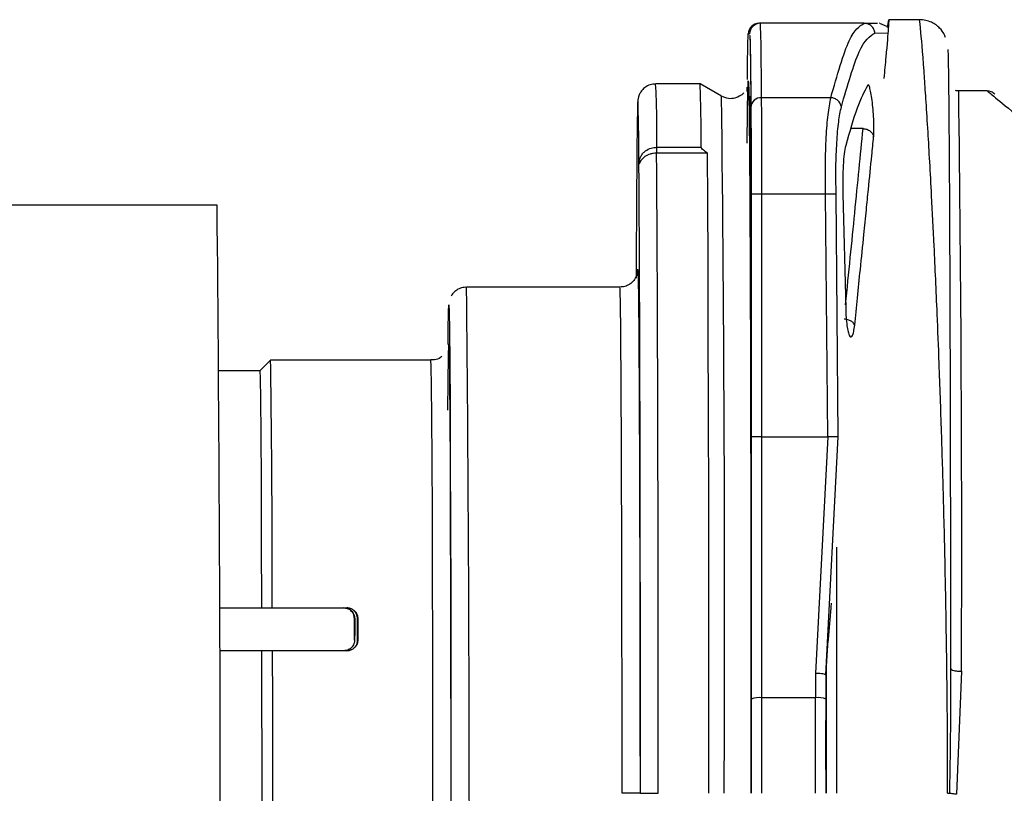
# Model space of a CAD drawing. Units: millimetres. Extents: x 10 to 416, y 10 to 287.
# Drawn here: x 329 to 334, y 208 to 212 of the extents above; entities that cross this region are included whole.
import ezdxf

# ---------------------------------------------------------------- set-up
doc = ezdxf.new("R2010")
doc.units = ezdxf.units.MM

msp = doc.modelspace()

# ---------------------------------------------------------------- linework, layer by layer
at = {"color": 7, "linetype": 'Continuous', "lineweight": 25}
for p, q in [((333.6286, 212.3847), (333.6353, 212.4286)), ((333.8075, 212.4286), (333.6353, 212.4286)), ((332.9149, 212.4086), (332.9073, 212.4086)), ((333.4977, 212.4086), (332.9149, 212.4086)), ((333.4977, 212.4086), (333.5727, 212.4086)), ((333.5834, 212.4086), (333.6216, 212.3932)), ((332.8473, 212.3486), (332.8549, 212.3486)), ((333.5573, 212.3537), (333.628, 212.3547)), ((332.5768, 212.0686), (332.3276, 212.0686)), ((332.6973, 211.999), (332.5768, 212.0686)), ((332.8412, 212.0255), (332.8414, 212.0495)), ((332.8572, 211.9986), (332.8572, 211.9999)), ((333.31, 211.9911), (332.9219, 211.9911)), ((334.1875, 212.0286), (334.0275, 212.0286)), ((333.491, 211.8174), (333.4227, 211.8174)), ((332.3339, 211.7126), (332.583, 211.7126)), ((332.3327, 211.6799), (332.334, 211.6799)), ((332.6177, 211.6799), (332.334, 211.6799)), ((332.2216, 211.6218), (332.2216, 211.6181)), ((332.2337, 211.6181), (332.2337, 211.6218)), ((332.2345, 211.6186), (332.2337, 211.6218)), ((332.2357, 211.6365), (332.234, 211.6196)), ((332.8618, 210.8072), (332.8618, 211.4491)), ((332.8629, 211.4491), (332.8629, 210.0886)), ((332.9232, 211.4491), (332.8629, 211.4491)), ((333.2809, 211.4491), (332.9232, 211.4491)), ((332.9232, 210.0886), (332.9232, 211.4491)), ((333.2934, 210.0886), (333.2809, 211.4491)), ((333.3522, 210.0879), (333.3399, 211.4507)), ((333.3779, 211.451), (333.3937, 210.8081)), ((329.8675, 211.3886), (326.3335, 211.3886)), ((332.2253, 210.9919), (332.2272, 211.0286)), ((332.2171, 210.9781), (332.217, 210.9801)), ((332.1289, 210.9286), (331.2673, 210.9286)), ((330.1673, 210.5186), (330.1073, 210.4586)), ((331.0673, 210.5186), (330.1673, 210.5186)), ((330.1073, 210.4586), (329.8768, 210.4586)), ((332.9232, 210.0886), (332.8629, 210.0886)), ((332.9232, 210.0886), (333.2934, 210.0886)), ((333.2934, 210.0886), (333.2236, 208.7619)), ((333.2823, 208.7537), (333.3522, 210.0879)), ((329.8804, 209.1286), (330.1163, 209.1286)), ((330.1163, 209.1286), (330.1765, 209.1286)), ((330.1765, 209.1286), (330.5967, 209.1286)), ((330.6394, 209.0686), (330.6381, 209.0686)), ((330.6556, 209.0686), (330.6568, 209.0686)), ((330.6391, 208.9486), (330.6379, 208.9486)), ((330.6559, 208.9486), (330.6571, 208.9486)), ((330.1168, 208.8886), (329.8807, 208.8886)), ((330.177, 208.8886), (330.1168, 208.8886)), ((330.5972, 208.8886), (330.177, 208.8886)), ((333.9833, 208.6982), (333.9836, 208.7882)), ((333.2826, 208.2216), (333.2834, 208.7755)), ((334.0434, 208.773), (334.0157, 208.0832)), ((333.9829, 208.5748), (333.9833, 208.6982)), ((333.2237, 208.6244), (332.9235, 208.6244)), ((332.2423, 208.0886), (332.2421, 208.0886))]:
    msp.add_line(p, q, dxfattribs=at)
at = {"color": 7, "linetype": 'Continuous', "lineweight": 25, "flags": 128}
for points in [[(332.2278, 211.9684), (332.2276, 211.9687), (332.2261, 211.9467), (332.2261, 211.9458)], [(332.6264, 208.0886), (332.6262, 208.649), (332.6258, 209.198), (332.6251, 209.7248), (332.624, 210.2186), (332.6228, 210.6696), (332.6213, 211.0686), (332.6196, 211.4076), (332.6177, 211.6799)], [(331.1629, 210.6072), (331.1638, 210.6841), (331.1655, 210.7923), (331.1673, 210.8286), (331.1691, 210.7923), (331.1709, 210.6841), (331.1726, 210.5065), (331.1741, 210.2638), (331.1755, 209.9614), (331.1767, 209.6064), (331.1777, 209.207), (331.1785, 208.7725), (331.179, 208.3129), (331.1792, 207.8388)], [(331.1619, 210.2386), (331.1631, 210.399), (331.1647, 210.5389), (331.1665, 210.6097), (331.1682, 210.6097), (331.1699, 210.5389), (331.1715, 210.399), (331.1731, 210.1934), (331.1745, 209.9271), (331.1757, 209.6065), (331.1767, 209.2395), (331.1775, 208.8348), (331.1781, 208.4024), (331.1784, 207.9527)], [(331.0684, 204.8735), (331.0701, 204.9556), (331.0717, 205.1074), (331.0732, 205.3252), (331.0746, 205.6033), (331.0757, 205.9346), (331.0767, 206.3107), (331.0774, 206.722), (331.0778, 207.1579), (331.078, 207.6074), (331.0779, 208.059), (331.0776, 208.5011), (331.077, 208.9225), (331.0761, 209.3124), (331.075, 209.6608), (331.0737, 209.9589), (331.0723, 210.199), (331.0707, 210.375), (331.069, 210.4824), (331.0673, 210.5186), (331.0673, 210.5186)], [(330.1073, 210.4585), (330.1073, 210.4586), (330.1091, 210.4183), (330.1108, 210.2987), (330.1124, 210.1033), (330.1139, 209.8377), (330.1152, 209.5096), (330.1163, 209.1286)], [(332.9235, 208.6244), (332.9234, 208.8067), (332.9234, 208.9892), (332.9233, 209.1721), (332.9233, 209.3551), (332.9232, 209.5383), (332.9232, 209.7217), (332.9232, 209.9051), (332.9232, 210.0886)], [(333.3522, 210.0879), (333.3494, 210.0879), (333.3449, 210.0879), (333.3389, 210.088), (333.3316, 210.0881), (333.3231, 210.0882), (333.3137, 210.0883), (333.3037, 210.0885), (333.2934, 210.0886)], [(333.3439, 208.0886), (333.3439, 208.2641), (333.3438, 208.4394), (333.3438, 208.614), (333.3437, 208.7878), (333.3435, 208.9605), (333.3434, 209.1317), (333.3432, 209.3012), (333.343, 209.4688)], [(330.6379, 208.9486), (330.6379, 208.9638), (330.638, 208.9789), (330.638, 208.994), (330.638, 209.009), (330.638, 209.024), (330.6381, 209.0389), (330.6381, 209.0538), (330.6381, 209.0686)], [(330.6394, 209.0686), (330.6393, 209.0538), (330.6393, 209.039), (330.6393, 209.0241), (330.6392, 209.0091), (330.6392, 208.9941), (330.6392, 208.979), (330.6391, 208.9638), (330.6391, 208.9486)], [(330.6559, 208.9486), (330.6558, 208.9638), (330.6558, 208.979), (330.6558, 208.9941), (330.6557, 209.0091), (330.6557, 209.0241), (330.6557, 209.039), (330.6556, 209.0538), (330.6556, 209.0686)], [(330.6568, 209.0686), (330.6569, 209.0538), (330.6569, 209.0389), (330.6569, 209.024), (330.6569, 209.009), (330.657, 208.994), (330.657, 208.9789), (330.657, 208.9638), (330.6571, 208.9486)], [(330.1168, 208.8886), (330.1172, 208.602), (330.1175, 208.304), (330.1177, 207.9982), (330.1178, 207.6886), (330.1177, 207.379), (330.1175, 207.0732), (330.1172, 206.7752), (330.1168, 206.4886)], [(330.177, 208.8886), (330.1775, 208.6014), (330.1778, 208.3033), (330.178, 207.9978), (330.178, 207.6886), (330.178, 207.3794), (330.1778, 207.0739), (330.1775, 206.7758), (330.177, 206.4886)], [(333.2236, 208.7619), (333.2236, 208.7447), (333.2236, 208.7275), (333.2236, 208.7104), (333.2236, 208.6932), (333.2237, 208.676), (333.2237, 208.6588), (333.2237, 208.6416), (333.2237, 208.6244)], [(332.9236, 208.0886), (332.9236, 208.1558), (332.9236, 208.2229), (332.9236, 208.29), (332.9236, 208.357), (332.9236, 208.424), (332.9236, 208.4909), (332.9235, 208.5577), (332.9235, 208.6244)], [(333.2238, 208.0886), (333.2238, 208.1558), (333.2238, 208.2229), (333.2238, 208.29), (333.2238, 208.357), (333.2238, 208.424), (333.2237, 208.4909), (333.2237, 208.5577), (333.2237, 208.6244)]]:
    msp.add_lwpolyline(points, dxfattribs=at)
at = {"color": 7, "linetype": 'Continuous', "lineweight": 25}
for centre, radius, start, end in [((332.9073, 212.3486), 0.06, 90.0002, 180.0002), ((332.9149, 212.3486), 0.06, 90.0002, 180.0002), ((329.0041, 212.2087), 3.9158, 359.7943, 2.9256), ((277.9671, 211.5719), 54.9564, 0.43702, 0.64929), ((327.0027, 211.7974), 5.3318, 359.0889, 2.9158), ((324.6428, 211.7526), 7.9403, 359.71155, 2.28094), ((85.2641, 209.1096), 247.4501, 359.763603, 0.669053), ((332.9191, 211.9337), 0.0574, 87.2636, 176.8309), ((248.2625, 211.5176), 84.6608, 359.953604, 0.320424), ((139.5526, 209.4512), 194.4919, 359.800196, 0.759295), ((349.528, 211.5448), 17.3066, 178.67258, 179.74507), ((324.0333, 211.6555), 8.2005, 359.76463, 2.18662), ((-50.8214, 207.6886), 380.7069, 359.443147, 0.556853), ((-23.6626, 207.6347), 354.9452, 359.487797, 0.531709), ((254.0855, 209.3192), 76.0913, 359.856516, 0.903181), ((332.9088, 208.4962), 0.129, 83.4454, 110.6435), ((333.2385, 208.4996), 0.1257, 69.0417, 96.7643)]:
    msp.add_arc(centre, radius, start, end, dxfattribs=at)
for points, knots in [([(333.6353, 212.4286), (333.635, 212.4175), (333.6344, 212.3951), (333.6239, 212.2731), (333.6114, 212.1412), (333.6075, 212.0996)], [0, 0, 0, 0, 0.404357, 0.811947, 1, 1, 1, 1]), ([(333.9538, 212.329), (333.9518, 212.3347), (333.9481, 212.3453), (333.9289, 212.3749), (333.9015, 212.399), (333.8751, 212.4147), (333.8433, 212.4262), (333.8194, 212.4278), (333.8075, 212.4286)], [0, 0, 0, 0, 0.295749, 0.544938, 0.660589, 0.774132, 0.887268, 1, 1, 1, 1]), ([(333.9656, 208.0886), (333.9653, 208.2186), (333.9647, 208.4866), (333.96, 208.8973), (333.9527, 209.3238), (333.943, 209.7333), (333.9312, 210.1302), (333.9192, 210.4732), (333.9052, 210.8248), (333.8909, 211.1424), (333.8769, 211.4212), (333.8653, 211.6316), (333.8549, 211.8087), (333.845, 211.9656), (333.8303, 212.1819), (333.8143, 212.3837), (333.8097, 212.4142), (333.8075, 212.4286)], [0, 0, 0, 0, 0.057217, 0.117961, 0.182231, 0.250031, 0.308833, 0.375077, 0.425491, 0.500133, 0.561793, 0.607947, 0.652601, 0.703817, 0.750274, 0.882164, 1, 1, 1, 1]), ([(333.31, 211.9911), (333.3457, 212.1162), (333.4144, 212.3571), (333.4707, 212.3919), (333.4977, 212.4086)], [0, 0, 0, 0, 0.519477, 1, 1, 1, 1]), ([(333.5573, 212.3537), (333.5559, 212.3608), (333.553, 212.3754), (333.5391, 212.3938), (333.5196, 212.4062), (333.5048, 212.4078), (333.4977, 212.4086)], [0, 0, 0, 0, 0.2416622, 0.5, 0.7583378, 1, 1, 1, 1]), ([(333.5856, 212.4086), (333.5853, 212.4086), (333.5845, 212.4086), (333.5838, 212.4086), (333.5834, 212.4086)], [0, 0, 0, 0, 0.501966, 1, 1, 1, 1]), ([(332.8419, 212.0925), (332.8427, 212.1637), (332.8445, 212.3177), (332.8463, 212.3378), (332.8473, 212.3486)], [0, 0, 0, 0, 0.462347, 1, 1, 1, 1]), ([(332.8552, 212.3377), (332.8563, 212.3219), (332.8574, 212.306), (332.8585, 212.239), (332.8591, 212.2031), (332.8602, 212.1173), (332.8612, 212), (332.8618, 211.9369)], [0, 0, 0, 0, 0.47187, 0.475664, 0.508887, 0.735944, 1, 1, 1, 1]), ([(332.8559, 212.3388), (332.8558, 212.339), (332.8556, 212.3408), (332.8569, 212.3228), (332.858, 212.2671), (332.8593, 212.2002), (332.8599, 212.1373), (332.8599, 212.1355)], [0, 0, 0, 0, 0.024992, 0.212331, 0.562818, 0.987229, 1, 1, 1, 1]), ([(333.3693, 211.9395), (333.4036, 212.0591), (333.4725, 212.2989), (333.529, 212.3354), (333.5573, 212.3537)], [0, 0, 0, 0, 0.498476, 1, 1, 1, 1]), ([(333.9836, 208.7882), (333.9836, 208.8038), (333.9835, 208.8482), (333.9835, 208.9482), (333.9833, 209.1053), (333.9831, 209.3049), (333.9828, 209.5454), (333.9824, 209.8063), (333.9818, 210.0837), (333.9813, 210.3297), (333.9807, 210.5463), (333.9801, 210.74), (333.9795, 210.933), (333.9787, 211.1232), (333.9775, 211.4068), (333.9756, 211.7377), (333.9735, 211.9816), (333.9719, 212.1136), (333.9708, 212.1828), (333.9697, 212.2308), (333.9689, 212.2564), (333.9684, 212.2599), (333.9683, 212.2606)], [0, 0, 0, 0, 0.008274, 0.023632, 0.053271, 0.092609, 0.132057, 0.186227, 0.240366, 0.294783, 0.336759, 0.378796, 0.423987, 0.472172, 0.520494, 0.65083, 0.780498, 0.832335, 0.884058, 0.935899, 0.988091, 1, 1, 1, 1]), ([(332.8599, 212.1355), (332.8605, 212.0823), (332.8611, 212.022), (332.8617, 211.9455), (332.8618, 211.9364)], [0, 0, 0, 0, 0.881631, 1, 1, 1, 1]), ([(332.3206, 212.0675), (332.3099, 212.0661), (332.2894, 212.0634), (332.2646, 212.0477), (332.2475, 212.0298), (332.2375, 212.0131), (332.2325, 212.0003), (332.2299, 211.991), (332.2283, 211.9824), (332.2272, 211.9724), (332.2267, 211.9661), (332.2263, 211.9512), (332.2262, 211.9442)], [0, 0, 0, 0, 0.06312, 0.121581, 0.170976, 0.213108, 0.248116, 0.283101, 0.333496, 0.436538, 0.736112, 1, 1, 1, 1]), ([(332.8412, 211.7354), (332.8414, 211.7592), (332.8424, 211.905), (332.8445, 212.0395), (332.8464, 212.0705), (332.8473, 212.0856)], [0, 0, 0, 0, 0.091331, 0.558877, 1, 1, 1, 1]), ([(332.8473, 212.0856), (332.8482, 212.0727), (332.8501, 212.0459), (332.8529, 211.8236), (332.8557, 211.4548), (332.8581, 210.9349), (332.86, 210.2959), (332.8614, 209.5795), (332.8623, 208.8346), (332.8624, 208.3324), (332.8624, 208.0886)], [0, 0, 0, 0, 0.116516, 0.240011, 0.368641, 0.5, 0.631359, 0.759989, 0.883484, 1, 1, 1, 1]), ([(333.5169, 212.0621), (333.4975, 212.025), (333.4585, 211.9508), (333.4153, 211.7987), (333.3937, 211.7226)], [0, 0, 0, 0, 0.499197, 1, 1, 1, 1]), ([(333.5503, 211.772), (333.5511, 211.7839), (333.5525, 211.8078), (333.5515, 211.8585), (333.5484, 211.9121), (333.5434, 211.9654), (333.5369, 212.0109), (333.5299, 212.0441), (333.5228, 212.0647), (333.5189, 212.063), (333.5169, 212.0621)], [0, 0, 0, 0, 0.125702, 0.251521, 0.376758, 0.499788, 0.622743, 0.747986, 0.874049, 1, 1, 1, 1]), ([(332.8215, 212.0187), (332.8215, 212.0187), (332.8159, 212.0106), (332.7963, 211.9967), (332.7639, 211.9849), (332.7299, 211.9847), (332.7111, 211.9933), (332.7033, 211.9969)], [0, 0, 0, 0, 0.000745, 0.248429, 0.522442, 0.803874, 1, 1, 1, 1]), ([(333.2809, 211.4491), (333.2801, 211.5047), (333.2784, 211.6176), (333.2838, 211.7712), (333.294, 211.9048), (333.3046, 211.9616), (333.31, 211.9911)], [0, 0, 0, 0, 0.246024, 0.499472, 0.740734, 1, 1, 1, 1]), ([(333.3693, 211.9395), (333.3678, 211.9459), (333.3648, 211.9591), (333.3508, 211.976), (333.3316, 211.9879), (333.3171, 211.9901), (333.31, 211.9911)], [0, 0, 0, 0, 0.241856, 0.5, 0.758144, 1, 1, 1, 1]), ([(334.027, 212.0296), (334.0242, 212.0293), (334.0182, 212.0285), (334.0127, 212.0309), (334.0098, 212.0322)], [0, 0, 0, 0, 0.4677864, 1, 1, 1, 1]), ([(334.1875, 212.0286), (334.1969, 212.0212), (334.2157, 212.0064), (334.3541, 211.8915), (334.5612, 211.7212), (334.8333, 211.5025), (335.1569, 211.2517), (335.5254, 210.9832), (335.9315, 210.7073), (336.2383, 210.5375), (336.3921, 210.4523)], [0, 0, 0, 0, 0.1256935, 0.2510273, 0.3761981, 0.5014995, 0.6268183, 0.7511252, 0.8751543, 1, 1, 1, 1]), ([(334.23, 212.0109), (334.2269, 212.0137), (334.2206, 212.0192), (334.2095, 212.0247), (334.1984, 212.0282), (334.191, 212.0284), (334.1875, 212.0285)], [0, 0, 0, 0, 0.264278, 0.525759, 0.77851, 1, 1, 1, 1]), ([(333.3399, 211.4507), (333.3391, 211.5017), (333.3376, 211.6035), (333.3433, 211.7426), (333.3534, 211.8624), (333.364, 211.9138), (333.3693, 211.9395)], [0, 0, 0, 0, 0.250484, 0.499777, 0.749267, 1, 1, 1, 1]), ([(333.3932, 210.8295), (333.411, 211.0075), (333.4483, 211.381), (333.4763, 211.6674), (333.491, 211.8174)], [0, 0, 0, 0, 0.476374, 1, 1, 1, 1]), ([(333.4441, 210.7142), (333.4493, 210.7651), (333.4602, 210.8721), (333.4774, 211.0429), (333.4941, 211.2085), (333.5089, 211.3567), (333.5239, 211.5064), (333.5376, 211.6439), (333.5469, 211.7372), (333.5503, 211.772)], [0, 0, 0, 0, 0.125213, 0.262898, 0.43798, 0.569285, 0.681016, 0.880809, 1, 1, 1, 1]), ([(333.491, 211.8174), (333.498, 211.8166), (333.5124, 211.8148), (333.5315, 211.8045), (333.5455, 211.7895), (333.5487, 211.7777), (333.5503, 211.772)], [0, 0, 0, 0, 0.242071, 0.5, 0.757929, 1, 1, 1, 1]), ([(332.2337, 211.6218), (332.2343, 211.6291), (332.2354, 211.6434), (332.2438, 211.6629), (332.2556, 211.6794), (332.2742, 211.6962), (332.3006, 211.7098), (332.3234, 211.7117), (332.3339, 211.7126)], [0, 0, 0, 0, 0.153759, 0.29937, 0.436826, 0.566123, 0.799232, 1, 1, 1, 1]), ([(332.6177, 211.6799), (332.61, 211.6853), (332.598, 211.6936), (332.5872, 211.7043), (332.5835, 211.7098), (332.5832, 211.7117), (332.583, 211.7126)], [0, 0, 0, 0, 0.498489, 0.77622, 0.89244, 1, 1, 1, 1]), ([(333.3937, 211.7226), (333.3907, 211.7083), (333.3847, 211.6797), (333.3791, 211.6132), (333.3762, 211.5359), (333.3773, 211.4794), (333.3779, 211.451)], [0, 0, 0, 0, 0.250749, 0.500226, 0.749502, 1, 1, 1, 1]), ([(332.3327, 211.6801), (332.3264, 211.6799), (332.3138, 211.6794), (332.2912, 211.6734), (332.2652, 211.6609), (332.2472, 211.6428), (332.2377, 211.6262), (332.2355, 211.6212), (332.2344, 211.6186)], [0, 0, 0, 0, 0.1341695, 0.2652254, 0.4996071, 0.7639593, 0.8809694, 1, 1, 1, 1]), ([(332.3424, 208.0886), (332.3424, 208.256), (332.3423, 208.5964), (332.3419, 209.1072), (332.3412, 209.6166), (332.3401, 210.113), (332.3387, 210.584), (332.337, 211.0136), (332.335, 211.3947), (332.3335, 211.5839), (332.3327, 211.6799)], [0, 0, 0, 0, 0.11164, 0.227099, 0.346375, 0.469468, 0.596378, 0.727103, 0.861644, 1, 1, 1, 1]), ([(332.2216, 211.6181), (332.2206, 211.4928), (332.2193, 211.3199), (332.2183, 211.0527), (332.218, 210.9791)], [0, 0, 0, 0, 0.724421, 1, 1, 1, 1]), ([(332.2216, 211.6181), (332.2216, 211.6179), (332.2216, 211.6174), (332.2218, 211.6174), (332.2221, 211.6181), (332.2223, 211.6186)], [0, 0, 0, 0, 0.196825, 0.423129, 1, 1, 1, 1]), ([(332.2337, 211.6181), (332.2337, 211.6179), (332.2337, 211.6174), (332.2339, 211.6174), (332.2343, 211.6181), (332.2345, 211.6186)], [0, 0, 0, 0, 0.196824, 0.423127, 1, 1, 1, 1]), ([(332.2423, 208.0886), (332.2423, 208.1976), (332.2422, 208.4049), (332.2421, 208.6975), (332.2419, 208.9549), (332.2416, 209.3014), (332.241, 209.7191), (332.24, 210.2037), (332.2387, 210.639), (332.2376, 210.9334), (332.2368, 211.1109), (332.2364, 211.196), (332.236, 211.2771), (332.2355, 211.3635), (332.2347, 211.484), (332.2341, 211.565), (332.2337, 211.6181)], [0, 0, 0, 0, 0.073842, 0.140358, 0.199549, 0.251413, 0.382899, 0.500661, 0.625347, 0.750132, 0.78137, 0.812659, 0.843998, 0.875387, 0.918318, 1, 1, 1, 1]), ([(333.3399, 211.4507), (333.3382, 211.4507), (333.3345, 211.4506), (333.3205, 211.4502), (333.3018, 211.4497), (333.2877, 211.4493), (333.2809, 211.4491)], [0, 0, 0, 0, 0.242089, 0.5, 0.757911, 1, 1, 1, 1]), ([(332.2203, 210.9921), (332.2157, 210.9828), (332.2065, 210.9643), (332.1827, 210.9439), (332.1552, 210.9307), (332.1357, 210.9293), (332.1263, 210.9287)], [0, 0, 0, 0, 0.25556, 0.513027, 0.765749, 1, 1, 1, 1]), ([(332.2278, 211.0208), (332.228, 211.0189), (332.2286, 211.0131), (332.2297, 210.9685), (332.2309, 210.8886), (332.2323, 210.7533), (332.2339, 210.5377), (332.2352, 210.2952), (332.236, 210.1074), (332.2364, 209.9897), (332.237, 209.8318), (332.2376, 209.6421), (332.238, 209.4568), (332.2384, 209.2959), (332.2387, 209.1435), (332.239, 208.9821), (332.2395, 208.6393), (332.2397, 208.3339), (332.2399, 208.0886)], [0, 0, 0, 0, 0.035924, 0.106195, 0.177086, 0.248716, 0.360238, 0.478604, 0.508808, 0.538552, 0.585414, 0.645106, 0.692278, 0.72771, 0.764306, 0.802088, 0.841082, 1, 1, 1, 1]), ([(331.2619, 210.9272), (331.2518, 210.9263), (331.2315, 210.9244), (331.2067, 210.9095), (331.1895, 210.893), (331.1832, 210.8822), (331.1807, 210.8779)], [0, 0, 0, 0, 0.2984826, 0.5946911, 0.8426425, 1, 1, 1, 1]), ([(333.3937, 210.8081), (333.3943, 210.7912), (333.3954, 210.7574), (333.4003, 210.7124), (333.4068, 210.6765), (333.4148, 210.6529), (333.4234, 210.646), (333.4316, 210.6546), (333.4391, 210.6763), (333.4424, 210.7015), (333.4441, 210.7142)], [0, 0, 0, 0, 0.125482, 0.250824, 0.375863, 0.499545, 0.623272, 0.748536, 0.874262, 1, 1, 1, 1]), ([(333.4441, 210.7142), (333.4424, 210.7182), (333.4389, 210.7266), (333.4249, 210.7376), (333.4061, 210.7456), (333.392, 210.7474), (333.3851, 210.7483)], [0, 0, 0, 0, 0.242332, 0.5, 0.757668, 1, 1, 1, 1]), ([(331.1283, 210.5407), (331.1255, 210.5382), (331.1142, 210.5279), (331.0921, 210.5194), (331.0737, 210.52), (331.067, 210.5202)], [0, 0, 0, 0, 0.170134, 0.697275, 1, 1, 1, 1]), ([(330.6381, 209.0686), (330.637, 209.0776), (330.6349, 209.0942), (330.6196, 209.1139), (330.6001, 209.1263), (330.5852, 209.1279), (330.5783, 209.1286)], [0, 0, 0, 0, 0.303172, 0.561859, 0.794328, 1, 1, 1, 1]), ([(330.5795, 209.1286), (330.5854, 209.1281), (330.5972, 209.1271), (330.6131, 209.1193), (330.6264, 209.1074), (330.637, 209.0902), (330.6385, 209.0763), (330.6394, 209.0686)], [0, 0, 0, 0, 0.170498, 0.340528, 0.522033, 0.733963, 1, 1, 1, 1]), ([(330.6556, 209.0686), (330.6545, 209.0772), (330.6525, 209.0937), (330.638, 209.1128), (330.62, 209.1245), (330.6054, 209.1283), (330.5971, 209.1286), (330.5954, 209.1286)], [0, 0, 0, 0, 0.295393, 0.567727, 0.759237, 0.951719, 1, 1, 1, 1]), ([(330.5967, 209.1286), (330.6028, 209.1281), (330.6149, 209.127), (330.6312, 209.1187), (330.6447, 209.1062), (330.6547, 209.089), (330.6561, 209.0757), (330.6568, 209.0686)], [0, 0, 0, 0, 0.179249, 0.358107, 0.546985, 0.760966, 1, 1, 1, 1]), ([(333.3124, 209.155), (333.3115, 209.1458), (333.305, 209.0797), (333.2964, 208.9735), (333.2867, 208.8554), (333.2843, 208.7967), (333.2834, 208.7755)], [0, 0, 0, 0, 0.074937, 0.53732, 0.832911, 1, 1, 1, 1]), ([(330.6391, 208.9486), (330.6383, 208.9411), (330.6366, 208.926), (330.6236, 208.9064), (330.6052, 208.8932), (330.5891, 208.8889), (330.5807, 208.8887), (330.579, 208.8886)], [0, 0, 0, 0, 0.256327, 0.513414, 0.747165, 0.949659, 1, 1, 1, 1]), ([(330.596, 208.8886), (330.6021, 208.8892), (330.6144, 208.8903), (330.631, 208.8988), (330.6444, 208.9116), (330.654, 208.9288), (330.6552, 208.9418), (330.6559, 208.9486)], [0, 0, 0, 0, 0.182645, 0.364977, 0.555568, 0.767516, 1, 1, 1, 1]), ([(330.6571, 208.9486), (330.6563, 208.9413), (330.6548, 208.9266), (330.6425, 208.9073), (330.6249, 208.894), (330.6086, 208.889), (330.5995, 208.8887), (330.5972, 208.8886)], [0, 0, 0, 0, 0.246646, 0.493838, 0.724264, 0.930596, 1, 1, 1, 1]), ([(333.9836, 208.7882), (333.9844, 208.7862), (333.9862, 208.7822), (334, 208.7772), (334.0198, 208.7737), (334.0355, 208.7732), (334.0434, 208.773)], [0, 0, 0, 0, 0.25, 0.5, 0.75, 1, 1, 1, 1]), ([(333.2823, 208.7537), (333.2808, 208.7544), (333.2776, 208.7559), (333.266, 208.7582), (333.2512, 208.76), (333.2362, 208.7613), (333.2279, 208.7617), (333.2236, 208.7619)], [0, 0, 0, 0, 0.196614, 0.428626, 0.695921, 0.843506, 1, 1, 1, 1]), ([(333.2834, 208.7399), (333.2834, 208.7433), (333.2833, 208.7478), (333.2829, 208.7524), (333.2825, 208.7533), (333.2823, 208.7537)], [0, 0, 0, 0, 0.59905, 0.816544, 1, 1, 1, 1]), ([(333.9834, 208.5748), (333.9834, 208.5909), (333.9834, 208.6396), (333.9833, 208.6872), (333.9833, 208.7191)], [0, 0, 0, 0, 0.329567, 1, 1, 1, 1]), ([(333.9773, 208.0886), (333.9795, 208.2061), (333.9826, 208.3692), (333.9829, 208.53), (333.9829, 208.5748)], [0, 0, 0, 0, 0.720873, 1, 1, 1, 1]), ([(332.2398, 208.0886), (332.2398, 208.0886), (332.2398, 208.0886), (332.2389, 208.0886), (332.2322, 208.0886), (332.2156, 208.0885), (332.1942, 208.0885), (332.1759, 208.0885), (332.1575, 208.0885), (332.1453, 208.0886), (332.1395, 208.0886)], [0, 0, 0, 0, 0.023829, 0.071994, 0.249662, 0.499347, 0.636374, 0.767359, 0.889386, 1, 1, 1, 1]), ([(333.9656, 208.0886), (333.9676, 208.0886), (333.9719, 208.0886), (333.9754, 208.0886), (333.9773, 208.0886)], [0, 0, 0, 0, 0.480466, 1, 1, 1, 1])]:
    msp.add_open_spline(points, degree=3, knots=knots, dxfattribs=at)
for points in [[(332.8572, 211.9999), (332.8571, 211.9989), (332.8571, 211.997), (332.857, 211.9816), (332.8569, 211.9589), (332.8568, 211.93), (332.8568, 211.8981), (332.8568, 211.8666), (332.8569, 211.8378), (332.8569, 211.8242), (332.857, 211.8174)], [(332.8613, 211.6659), (332.8606, 211.7404), (332.8593, 211.8895), (332.8579, 211.9623), (332.8572, 211.9986)], [(332.8618, 211.9369), (332.8619, 211.9114), (332.8623, 211.8604), (332.8627, 211.741), (332.8629, 211.6014), (332.8629, 211.4999), (332.8629, 211.4491)], [(332.857, 211.8174), (332.8577, 211.6627), (332.8593, 211.3534), (332.8605, 210.95), (332.8611, 210.7483)], [(332.334, 211.6799), (332.334, 211.6834), (332.334, 211.6903), (332.3339, 211.6996), (332.3339, 211.7075), (332.3339, 211.7109), (332.3339, 211.7126)], [(332.1395, 208.0886), (332.1393, 208.2812), (332.1391, 208.6664), (332.1382, 209.2087), (332.137, 209.7025), (332.1354, 210.1301), (332.1336, 210.4787), (332.1316, 210.7342), (332.1294, 210.8979), (332.128, 210.9184), (332.1272, 210.9286)], [(332.8611, 210.7483), (332.8612, 210.7404), (332.8612, 210.7246), (332.8613, 210.7105), (332.8614, 210.7055), (332.8616, 210.7105), (332.8617, 210.7249), (332.8617, 210.7474), (332.8618, 210.7758), (332.8618, 210.7967), (332.8618, 210.8072)], [(332.8629, 210.0886), (332.863, 209.8426), (332.863, 209.3507), (332.8632, 208.8616), (332.8633, 208.617)], [(333.2834, 208.7755), (333.2835, 208.6616), (333.2836, 208.4337), (333.2836, 208.2037), (333.2837, 208.0886)], [(333.2835, 208.617), (333.2834, 208.6375), (333.2834, 208.6784), (333.2834, 208.7194), (333.2834, 208.7399)], [(332.8633, 208.617), (332.8633, 208.5292), (332.8634, 208.3536), (332.8634, 208.1769), (332.8634, 208.0886)], [(333.2836, 208.0886), (333.2836, 208.1769), (333.2836, 208.3536), (333.2835, 208.5292), (333.2835, 208.617)], [(332.2423, 208.0886), (332.2445, 208.0886), (332.2489, 208.0886), (332.2724, 208.0886), (332.3047, 208.0886), (332.3298, 208.0886), (332.3424, 208.0886)], [(334.0157, 208.0832), (334.0087, 208.084), (333.9946, 208.0856), (333.9831, 208.0876), (333.9773, 208.0886)]]:
    msp.add_open_spline(points, degree=3, dxfattribs=at)

doc.saveas('drawing.dxf')
